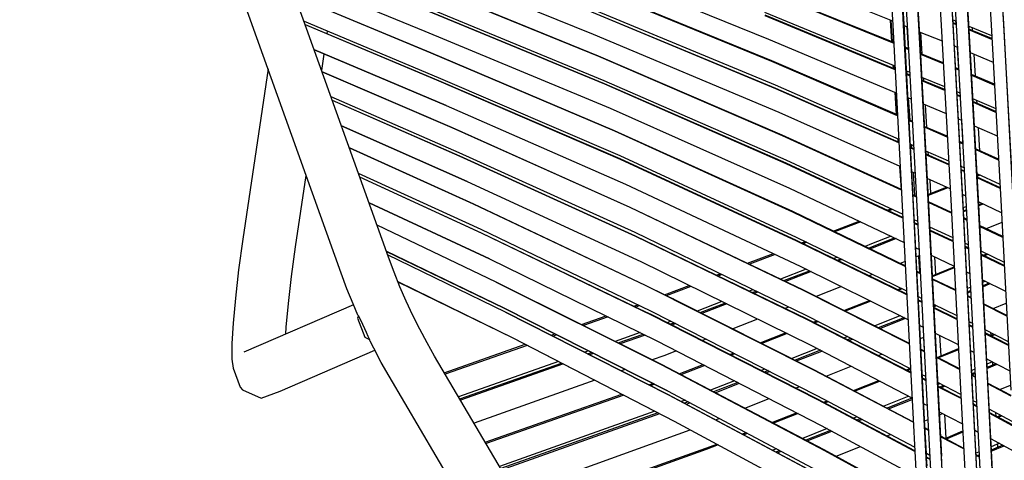
# Model space of a CAD drawing. Units: centimetres. Extents: x -98 to 164, y -115 to 145.
# Drawn here: x -95 to -68, y -94 to -82 of the extents above; entities that cross this region are included whole.
import ezdxf

# ---------------------------------------------------------------- set-up
doc = ezdxf.new("R2010")
doc.units = ezdxf.units.CM
doc.header["$MEASUREMENT"] = 0

msp = doc.modelspace()

# ---------------------------------------------------------------- linework, layer by layer
for p, q in [((-85.118, -88.575), (-93.939, -63.889)), ((-86.417, -89.017), (-95.242, -64.318)), ((-71.547, -77.283), (-71.274, -82.204)), ((-70.975, -82.204), (-71.253, -77.282)), ((-70.964, -82.167), (-71.241, -77.254)), ((-70.87, -82.203), (-71.149, -77.282)), ((-70.855, -77.281), (-70.571, -82.203)), ((-70.842, -77.253), (-70.561, -82.167)), ((-70.227, -77.279), (-69.943, -82.202)), ((-69.912, -77.279), (-69.625, -82.201)), ((-69.615, -82.165), (-69.9, -77.25)), ((-69.521, -82.201), (-69.807, -77.278)), ((-69.492, -77.278), (-69.203, -82.201)), ((-69.48, -77.248), (-69.193, -82.164)), ((-68.864, -77.275), (-68.575, -82.199)), ((-68.526, -77.274), (-68.237, -82.199)), ((-68.228, -82.161), (-68.515, -77.245)), ((-79.489, -82.459), (-84.738, -80.34)), ((-79.982, -80.442), (-74.683, -82.586)), ((-87.889, -80.821), (-84.123, -82.371)), ((-74.973, -80.598), (-71.28, -82.09)), ((-79.353, -83.055), (-84.558, -80.931)), ((-79.347, -83.069), (-84.551, -80.941)), ((-74.596, -83.187), (-79.838, -81.038)), ((-74.593, -83.205), (-79.833, -81.051)), ((-71.248, -82.683), (-74.884, -81.199)), ((-74.883, -81.216), (-71.247, -82.703)), ((-83.956, -82.965), (-87.677, -81.415)), ((-83.946, -82.975), (-87.676, -81.417)), ((-84.352, -81.606), (-79.203, -83.723)), ((-79.187, -83.813), (-84.33, -81.697)), ((-79.18, -83.827), (-84.322, -81.706)), ((-79.673, -81.704), (-74.501, -83.847)), ((-79.654, -81.793), (-74.49, -83.934)), ((-74.486, -83.952), (-79.648, -81.806)), ((-74.79, -81.85), (-71.215, -83.326)), ((-87.432, -82.1), (-83.757, -83.64)), ((-71.21, -83.41), (-74.778, -81.936)), ((-71.209, -83.43), (-74.776, -81.953)), ((-71.299, -82.662), (-71.338, -82.067)), ((-71.326, -82.071), (-71.288, -82.667)), ((-70.7, -87.124), (-70.964, -82.167)), ((-70.561, -82.167), (-70.292, -87.127)), ((-69.622, -82.058), (-69.527, -82.097)), ((-69.522, -82.179), (-69.617, -82.14)), ((-69.521, -82.2), (-69.616, -82.161)), ((-69.343, -87.132), (-69.615, -82.165)), ((-69.551, -82.087), (-69.546, -82.169)), ((-69.193, -82.164), (-68.918, -87.134)), ((-67.954, -87.138), (-68.228, -82.161)), ((-83.738, -83.732), (-87.397, -82.198)), ((-83.728, -83.742), (-87.396, -82.199)), ((-86.801, -82.448), (-86.789, -82.369)), ((-84.123, -82.371), (-79.036, -84.488)), ((-71.274, -82.204), (-71.012, -87.169)), ((-70.708, -87.171), (-70.975, -82.204)), ((-70.961, -82.219), (-70.867, -82.257)), ((-70.839, -82.85), (-70.877, -82.253)), ((-70.604, -87.172), (-70.87, -82.203)), ((-70.571, -82.203), (-70.299, -87.174)), ((-70.549, -82.385), (-69.919, -82.64)), ((-70.511, -82.401), (-70.474, -82.999)), ((-69.943, -82.202), (-69.671, -87.178)), ((-69.625, -82.201), (-69.351, -87.18)), ((-69.246, -87.18), (-69.521, -82.201)), ((-69.203, -82.201), (-68.926, -87.182)), ((-69.189, -82.234), (-68.558, -82.492)), ((-68.554, -82.575), (-69.185, -82.317)), ((-68.553, -82.596), (-69.183, -82.338)), ((-69.08, -82.36), (-69.085, -82.277)), ((-68.575, -82.199), (-68.297, -87.185)), ((-68.237, -82.199), (-67.961, -87.187)), ((-74.394, -84.602), (-79.489, -82.459)), ((-74.683, -82.586), (-71.176, -84.059)), ((-83.538, -84.412), (-87.152, -82.884)), ((-87.152, -82.884), (-83.538, -84.412)), ((-78.912, -85.102), (-83.956, -82.965)), ((-78.904, -85.117), (-83.946, -82.975)), ((-70.835, -82.852), (-70.93, -82.813)), ((-70.929, -82.834), (-70.834, -82.872)), ((-69.887, -83.239), (-70.517, -82.982)), ((-69.582, -82.776), (-69.487, -82.815)), ((-69.507, -82.807), (-69.47, -83.411)), ((-69.149, -82.956), (-68.518, -83.219)), ((-86.949, -83.45), (-86.882, -82.998)), ((-74.309, -85.224), (-79.353, -83.055)), ((-74.304, -85.242), (-79.347, -83.069)), ((-71.144, -84.669), (-74.596, -83.187)), ((-71.143, -84.691), (-74.593, -83.205)), ((-70.515, -83.003), (-69.885, -83.26)), ((-69.004, -83.609), (-69.041, -83.001)), ((-88.423, -83.404), (-89.116, -88.083)), ((-86.938, -83.483), (-83.376, -85.019)), ((-83.364, -85.028), (-86.937, -83.484)), ((-71.252, -83.393), (-71.258, -83.308)), ((-71.246, -83.313), (-71.241, -83.397)), ((-70.895, -83.458), (-70.801, -83.497)), ((-70.893, -83.459), (-70.888, -83.543)), ((-69.546, -83.378), (-69.549, -83.377)), ((-69.548, -83.398), (-69.546, -83.399)), ((-69.454, -83.417), (-69.546, -83.378)), ((-69.546, -83.399), (-69.453, -83.439)), ((-83.757, -83.64), (-78.768, -85.787)), ((-78.755, -85.878), (-83.738, -83.732)), ((-78.746, -85.893), (-83.728, -83.742)), ((-79.203, -83.723), (-74.212, -85.906)), ((-70.796, -83.581), (-70.891, -83.542)), ((-70.795, -83.602), (-70.89, -83.562)), ((-70.481, -83.629), (-69.851, -83.889)), ((-69.847, -83.974), (-70.477, -83.713)), ((-69.845, -83.995), (-70.476, -83.734)), ((-70.433, -83.648), (-70.428, -83.733)), ((-68.484, -83.83), (-69.116, -83.561)), ((-69.115, -83.583), (-68.483, -83.852)), ((-74.202, -85.995), (-79.187, -83.813)), ((-74.197, -86.014), (-79.18, -83.827)), ((-74.501, -83.847), (-71.109, -85.332)), ((-74.49, -83.934), (-71.105, -85.418)), ((-71.103, -85.439), (-74.486, -83.952)), ((-71.17, -84.658), (-71.21, -84.045)), ((-71.199, -84.049), (-71.16, -84.662)), ((-69.513, -84.028), (-69.513, -84.028)), ((-69.513, -84.028), (-69.418, -84.07)), ((-69.43, -84.065), (-69.424, -84.15)), ((-83.174, -85.708), (-86.691, -84.172)), ((-83.174, -85.708), (-86.691, -84.174)), ((-83.158, -85.802), (-86.656, -84.272)), ((-83.145, -85.811), (-86.655, -84.273)), ((-70.856, -84.193), (-70.761, -84.233)), ((-70.847, -84.197), (-70.808, -84.814)), ((-69.508, -84.114), (-69.509, -84.113)), ((-69.413, -84.155), (-69.508, -84.114)), ((-69.412, -84.177), (-69.507, -84.135)), ((-69.08, -84.216), (-68.447, -84.491)), ((-68.443, -84.577), (-69.075, -84.301)), ((-68.441, -84.599), (-69.074, -84.324)), ((-68.959, -84.352), (-68.964, -84.267)), ((-83.538, -84.412), (-78.61, -86.569)), ((-79.036, -84.488), (-74.105, -86.684)), ((-71.069, -86.088), (-74.394, -84.602)), ((-70.441, -84.368), (-69.811, -84.632)), ((-70.387, -84.39), (-70.348, -85.011)), ((-70.728, -84.848), (-70.824, -84.807)), ((-70.727, -84.87), (-70.822, -84.829)), ((-69.473, -84.774), (-69.377, -84.817)), ((-69.384, -84.814), (-69.345, -85.444)), ((-82.955, -86.496), (-86.408, -84.966)), ((-86.407, -84.968), (-82.955, -86.496)), ((-83.376, -85.019), (-78.491, -87.199)), ((-78.482, -87.214), (-83.364, -85.028)), ((-74.021, -87.323), (-78.912, -85.102)), ((-74.015, -87.342), (-78.904, -85.117)), ((-69.776, -85.256), (-70.408, -84.985)), ((-69.775, -85.28), (-70.406, -85.008)), ((-69.038, -84.967), (-68.405, -85.247)), ((-68.88, -85.654), (-68.918, -85.02)), ((-71.036, -86.717), (-74.309, -85.224)), ((-71.035, -86.738), (-74.304, -85.242)), ((-71.122, -85.41), (-71.127, -85.324)), ((-71.117, -85.329), (-71.111, -85.415)), ((-69.342, -85.445), (-69.438, -85.402)), ((-86.19, -85.575), (-82.792, -87.114)), ((-82.777, -87.123), (-86.19, -85.575)), ((-70.788, -85.473), (-70.693, -85.515)), ((-70.784, -85.559), (-70.688, -85.6)), ((-70.687, -85.623), (-70.783, -85.58)), ((-70.765, -85.483), (-70.76, -85.569)), ((-70.371, -85.655), (-69.74, -85.932)), ((-70.307, -85.683), (-70.301, -85.77)), ((-69.341, -85.469), (-69.437, -85.425)), ((-68.37, -85.885), (-69.003, -85.598)), ((-68.368, -85.91), (-69.002, -85.623)), ((-78.346, -87.899), (-83.174, -85.708)), ((-78.335, -87.993), (-83.158, -85.802)), ((-78.325, -88.007), (-83.145, -85.811)), ((-78.768, -85.787), (-73.923, -88.022)), ((-73.914, -88.114), (-78.755, -85.878)), ((-73.908, -88.133), (-78.746, -85.893)), ((-74.212, -85.906), (-71.001, -87.396)), ((-70.367, -85.741), (-69.735, -86.018)), ((-69.734, -86.041), (-70.366, -85.764)), ((-70.996, -87.485), (-74.202, -85.995)), ((-70.995, -87.505), (-74.197, -86.014)), ((-71.037, -86.717), (-71.078, -86.084)), ((-69.401, -86.08), (-69.305, -86.125)), ((-69.396, -86.167), (-69.3, -86.211)), ((-69.298, -86.235), (-69.395, -86.19)), ((-87.666, -88.288), (-87.376, -86.332)), ((-82.577, -87.818), (-85.94, -86.275)), ((-82.577, -87.818), (-85.939, -86.278)), ((-82.547, -87.923), (-85.904, -86.377)), ((-82.563, -87.916), (-85.904, -86.377)), ((-82.955, -86.496), (-78.19, -88.697)), ((-70.652, -86.275), (-70.748, -86.232)), ((-70.717, -86.246), (-70.677, -86.881)), ((-69.698, -86.701), (-70.33, -86.419)), ((-70.259, -86.45), (-70.235, -86.825)), ((-68.965, -86.281), (-68.332, -86.573)), ((-68.963, -86.331), (-68.905, -86.309)), ((-68.869, -86.325), (-68.961, -86.361)), ((-68.961, -86.368), (-68.327, -86.66)), ((-68.325, -86.686), (-68.959, -86.392)), ((-78.61, -86.569), (-73.815, -88.818)), ((-74.105, -86.684), (-70.962, -88.169)), ((-70.306, -86.853), (-69.799, -86.656)), ((-69.761, -86.673), (-70.305, -86.885)), ((-70.618, -86.908), (-70.714, -86.864)), ((-70.617, -86.929), (-70.713, -86.885)), ((-69.262, -86.898), (-69.359, -86.853)), ((-82.347, -88.623), (-85.652, -87.081)), ((-85.65, -87.086), (-82.347, -88.623)), ((-82.792, -87.114), (-78.07, -89.34)), ((-78.058, -89.354), (-82.777, -87.123)), ((-78.491, -87.199), (-73.733, -89.471)), ((-73.726, -89.49), (-78.482, -87.214)), ((-71.424, -87.286), (-71.322, -87.247)), ((-71.282, -87.266), (-71.383, -87.305)), ((-71.012, -87.169), (-70.761, -92.155)), ((-70.453, -92.163), (-70.708, -87.171)), ((-70.448, -92.105), (-70.7, -87.124)), ((-70.349, -92.165), (-70.604, -87.172)), ((-70.299, -87.174), (-70.041, -92.173)), ((-69.663, -87.344), (-70.295, -87.055)), ((-69.662, -87.366), (-70.294, -87.076)), ((-70.292, -87.127), (-70.035, -92.115)), ((-69.671, -87.178), (-69.413, -92.188)), ((-69.351, -87.18), (-69.091, -92.196)), ((-69.085, -92.136), (-69.343, -87.132)), ((-69.246, -87.179), (-69.339, -87.216)), ((-69.335, -87.3), (-69.242, -87.263)), ((-69.24, -87.294), (-69.333, -87.331)), ((-68.986, -92.198), (-69.246, -87.18)), ((-68.926, -87.182), (-68.664, -92.206)), ((-68.289, -87.356), (-68.923, -87.058)), ((-68.918, -87.136), (-68.831, -87.101)), ((-68.918, -87.134), (-68.659, -92.146)), ((-68.795, -87.118), (-68.917, -87.166)), ((-68.297, -87.185), (-68.036, -92.22)), ((-70.93, -88.81), (-74.021, -87.323)), ((-70.929, -88.829), (-74.015, -87.342)), ((-70.679, -87.546), (-70.582, -87.59)), ((-69.227, -87.545), (-69.325, -87.498)), ((-69.226, -87.567), (-69.324, -87.521)), ((-82.159, -89.258), (-85.431, -87.699)), ((-77.916, -90.053), (-82.577, -87.818)), ((-72.913, -87.856), (-72.197, -87.585)), ((-72.154, -87.605), (-72.869, -87.877)), ((-70.578, -87.68), (-70.674, -87.635)), ((-70.577, -87.7), (-70.673, -87.655)), ((-70.26, -87.74), (-69.627, -88.034)), ((-69.623, -88.124), (-70.255, -87.829)), ((-69.621, -88.145), (-70.254, -87.85)), ((-68.255, -88.01), (-68.889, -87.707)), ((-68.253, -88.034), (-68.888, -87.73)), ((-68.275, -87.622), (-68.705, -87.795)), ((-89.116, -88.083), (-89.232, -88.926)), ((-78.339, -89.942), (-82.563, -87.916)), ((-77.894, -90.164), (-82.547, -87.923)), ((-73.633, -90.183), (-78.346, -87.899)), ((-73.626, -90.277), (-78.335, -87.993)), ((-73.618, -90.296), (-78.325, -88.007)), ((-73.923, -88.022), (-70.895, -89.5)), ((-70.89, -89.592), (-73.914, -88.114)), ((-71.319, -88), (-71.855, -88.212)), ((-71.828, -88.283), (-71.224, -88.045)), ((-71.183, -88.064), (-71.814, -88.314)), ((-87.778, -89.102), (-87.666, -88.288)), ((-70.889, -89.611), (-73.908, -88.133)), ((-73.775, -88.182), (-73.673, -88.144)), ((-73.629, -88.165), (-73.731, -88.204)), ((-71.855, -88.212), (-72.031, -88.28)), ((-71.938, -88.325), (-71.828, -88.283)), ((-71.814, -88.314), (-71.895, -88.346)), ((-70.64, -88.321), (-70.543, -88.367)), ((-69.289, -88.191), (-69.284, -88.193)), ((-69.284, -88.193), (-69.192, -88.238)), ((-69.28, -88.283), (-69.284, -88.281)), ((-69.276, -88.306), (-69.283, -88.303)), ((-69.187, -88.328), (-69.28, -88.283)), ((-69.186, -88.35), (-69.276, -88.306)), ((-81.939, -89.973), (-85.177, -88.41)), ((-85.175, -88.416), (-81.956, -89.966)), ((-81.907, -90.079), (-85.14, -88.513)), ((-84.966, -88.985), (-85.118, -88.575)), ((-82.347, -88.623), (-77.751, -90.867)), ((-75.258, -88.743), (-74.548, -88.475)), ((-74.502, -88.497), (-75.21, -88.766)), ((-72.794, -88.573), (-72.895, -88.612)), ((-72.804, -88.657), (-72.702, -88.618)), ((-72.659, -88.639), (-72.76, -88.678)), ((-70.534, -88.531), (-70.627, -88.568)), ((-70.571, -88.546), (-70.543, -88.996)), ((-70.22, -88.52), (-69.587, -88.819)), ((-70.127, -88.563), (-70.097, -89.046)), ((-68.853, -88.403), (-68.218, -88.712)), ((-68.213, -88.802), (-68.848, -88.493)), ((-68.212, -88.825), (-68.847, -88.516)), ((-68.789, -88.522), (-68.69, -88.482)), ((-68.659, -88.497), (-68.758, -88.537)), ((-68.708, -88.489), (-68.709, -88.473)), ((-89.232, -88.926), (-89.322, -89.703)), ((-78.19, -88.697), (-73.526, -90.993)), ((-73.648, -88.902), (-74.356, -89.174)), ((-73.815, -88.818), (-70.855, -90.286)), ((-70.936, -88.692), (-71.066, -88.745)), ((-70.191, -89.083), (-69.586, -88.841)), ((-69.584, -88.869), (-70.189, -89.113)), ((-87.864, -89.843), (-87.778, -89.102)), ((-86.26, -89.44), (-86.417, -89.017)), ((-84.804, -89.387), (-84.966, -88.985)), ((-76.118, -89.068), (-76.014, -89.029)), ((-75.966, -89.052), (-76.07, -89.092)), ((-74.266, -89.216), (-73.559, -88.946)), ((-73.514, -88.968), (-74.219, -89.239)), ((-71.825, -89.047), (-71.926, -89.086)), ((-70.51, -89.012), (-70.607, -88.965)), ((-70.509, -89.032), (-70.606, -88.985)), ((-69.553, -89.472), (-70.187, -89.167)), ((-69.552, -89.493), (-70.186, -89.188)), ((-69.248, -88.979), (-69.23, -88.988)), ((-69.23, -88.988), (-69.151, -89.027)), ((-68.812, -89.194), (-68.177, -89.509)), ((-86.091, -89.859), (-86.26, -89.44)), ((-84.863, -89.24), (-81.688, -90.797)), ((-84.86, -89.247), (-81.706, -90.791)), ((-84.632, -89.783), (-84.804, -89.387)), ((-77.626, -91.519), (-82.159, -89.258)), ((-82.159, -89.258), (-77.612, -91.531)), ((-78.07, -89.34), (-77.496, -89.627)), ((-73.436, -91.674), (-78.058, -89.354)), ((-77.539, -89.606), (-76.863, -89.35)), ((-76.814, -89.375), (-77.491, -89.631)), ((-75.114, -89.466), (-75.217, -89.506)), ((-73.733, -89.471), (-70.823, -90.937)), ((-72.683, -89.38), (-73.377, -89.651)), ((-71.147, -89.467), (-71.047, -89.426)), ((-71.011, -89.444), (-71.111, -89.484)), ((-69.131, -89.398), (-69.225, -89.436)), ((-68.731, -89.235), (-68.808, -89.266)), ((-68.627, -89.286), (-68.803, -89.357)), ((-68.802, -89.385), (-68.595, -89.301)), ((-68.659, -89.299), (-68.661, -89.269)), ((-89.322, -89.703), (-89.382, -90.385)), ((-77.495, -89.629), (-77.496, -89.627)), ((-77.491, -89.631), (-77.495, -89.629)), ((-77.288, -89.731), (-77.491, -89.631)), ((-77.288, -89.731), (-73.445, -91.655)), ((-75.13, -89.547), (-75.027, -89.508)), ((-74.979, -89.531), (-75.083, -89.571)), ((-70.822, -90.956), (-73.726, -89.49)), ((-70.572, -89.658), (-70.474, -89.706)), ((-69.127, -89.489), (-69.22, -89.526)), ((-69.219, -89.555), (-69.125, -89.517)), ((-69.184, -89.649), (-69.214, -89.635)), ((-69.18, -89.672), (-69.213, -89.656)), ((-69.117, -89.684), (-69.184, -89.649)), ((-69.115, -89.705), (-69.18, -89.672)), ((-86.08, -89.884), (-89.085, -91.179)), ((-87.922, -90.493), (-87.864, -89.843)), ((-85.958, -90.166), (-86.091, -89.859)), ((-84.451, -90.172), (-84.632, -89.783)), ((-81.956, -89.966), (-77.455, -92.245)), ((-77.455, -92.245), (-81.939, -89.973)), ((-78.383, -89.921), (-78.272, -89.882)), ((-78.334, -89.945), (-78.339, -89.942)), ((-78.33, -89.947), (-78.334, -89.945)), ((-78.236, -89.914), (-78.33, -89.947)), ((-78.317, -89.953), (-78.33, -89.947)), ((-78.186, -90.016), (-78.317, -89.953)), ((-78.219, -89.908), (-78.236, -89.914)), ((-75.964, -89.793), (-76.643, -90.054)), ((-76.561, -90.096), (-75.88, -89.835)), ((-75.831, -89.858), (-76.512, -90.12)), ((-74.129, -89.943), (-74.232, -89.984)), ((-72.614, -90.035), (-71.91, -89.763)), ((-71.872, -89.782), (-72.576, -90.054)), ((-70.47, -89.798), (-70.567, -89.75)), ((-70.469, -89.817), (-70.566, -89.769)), ((-70.151, -89.864), (-69.517, -90.174)), ((-70.106, -89.886), (-70.149, -89.903)), ((-70.147, -89.933), (-70.071, -89.903)), ((-69.512, -90.266), (-70.146, -89.956)), ((-69.511, -90.286), (-70.145, -89.976)), ((-68.142, -90.174), (-68.778, -89.854)), ((-68.141, -90.196), (-68.776, -89.875)), ((-68.518, -89.985), (-68.16, -89.837)), ((-85.94, -90.183), (-85.969, -90.247)), ((-85.969, -90.247), (-85.771, -90.772)), ((-85.958, -90.166), (-85.94, -90.183)), ((-85.94, -90.183), (-85.911, -90.249)), ((-85.911, -90.249), (-85.881, -90.316)), ((-84.26, -90.553), (-84.451, -90.172)), ((-81.907, -90.079), (-77.431, -92.356)), ((-77.446, -92.345), (-81.907, -90.079)), ((-79.82, -90.425), (-79.143, -90.188)), ((-79.089, -90.214), (-79.766, -90.452)), ((-78.145, -90.036), (-78.186, -90.016)), ((-78.07, -90.071), (-78.145, -90.036)), ((-77.906, -90.15), (-78.07, -90.071)), ((-73.344, -92.376), (-77.916, -90.053)), ((-73.339, -92.471), (-77.906, -90.15)), ((-73.329, -92.49), (-77.894, -90.164)), ((-74.983, -90.276), (-75.668, -90.542)), ((-70.787, -91.636), (-73.633, -90.183)), ((-70.783, -91.73), (-73.626, -90.277)), ((-71.094, -90.197), (-71.768, -90.461)), ((-71.065, -90.274), (-71.67, -90.51)), ((-71.062, -90.184), (-71.094, -90.197)), ((-70.963, -90.233), (-71.065, -90.274)), ((-71.055, -90.303), (-70.927, -90.251)), ((-89.382, -90.385), (-89.414, -90.948)), ((-87.932, -90.683), (-87.922, -90.493)), ((-85.881, -90.316), (-85.732, -90.634)), ((-84.06, -90.927), (-84.26, -90.553)), ((-77.367, -90.333), (-77.47, -90.372)), ((-77.389, -90.413), (-77.286, -90.373)), ((-77.236, -90.399), (-77.339, -90.438)), ((-70.782, -91.748), (-73.618, -90.296)), ((-73.462, -90.361), (-73.361, -90.322)), ((-73.321, -90.343), (-73.422, -90.382)), ((-71.632, -90.529), (-71.055, -90.303)), ((-70.532, -90.447), (-70.434, -90.495)), ((-69.178, -90.339), (-69.126, -90.364)), ((-69.122, -90.456), (-69.173, -90.431)), ((-69.117, -90.479), (-69.172, -90.452)), ((-69.126, -90.364), (-69.08, -90.388)), ((-69.075, -90.48), (-69.122, -90.456)), ((-69.074, -90.501), (-69.117, -90.479)), ((-85.771, -90.772), (-85.635, -90.834)), ((-85.732, -90.634), (-85.683, -90.738)), ((-85.683, -90.738), (-85.68, -90.745)), ((-85.68, -90.745), (-85.635, -90.834)), ((-81.706, -90.791), (-77.274, -93.073)), ((-81.688, -90.797), (-77.274, -93.073)), ((-80.651, -90.717), (-80.547, -90.68)), ((-80.492, -90.707), (-80.597, -90.744)), ((-78.204, -90.646), (-78.891, -90.889)), ((-78.81, -90.929), (-78.122, -90.686)), ((-78.068, -90.712), (-78.756, -90.956)), ((-76.396, -90.826), (-76.498, -90.865)), ((-74.913, -90.921), (-74.218, -90.653)), ((-74.176, -90.673), (-74.87, -90.942)), ((-72.515, -90.754), (-72.616, -90.794)), ((-72.42, -90.802), (-72.521, -90.842)), ((-72.482, -90.862), (-72.381, -90.822)), ((-70.513, -90.806), (-70.42, -90.768)), ((-70.43, -90.772), (-70.407, -91.147)), ((-70.11, -90.656), (-69.475, -90.971)), ((-69.993, -90.714), (-69.957, -91.285)), ((-68.741, -90.561), (-68.105, -90.885)), ((-68.1, -90.978), (-68.736, -90.653)), ((-68.099, -91), (-68.735, -90.675)), ((-68.594, -90.726), (-68.495, -90.686)), ((-68.573, -90.718), (-68.577, -90.644)), ((-68.465, -90.701), (-68.563, -90.742)), ((-89.414, -90.948), (-89.414, -91.369)), ((-85.628, -90.858), (-85.635, -90.834)), ((-85.623, -90.878), (-85.628, -90.858)), ((-85.524, -91.074), (-85.623, -90.878)), ((-85.316, -91.464), (-85.524, -91.074)), ((-83.851, -91.294), (-84.06, -90.927)), ((-83.585, -91.745), (-81.363, -90.966)), ((-81.309, -90.994), (-83.561, -91.786)), ((-77.751, -90.867), (-73.237, -93.194)), ((-73.353, -91.083), (-74.047, -91.354)), ((-73.526, -90.993), (-70.747, -92.431)), ((-70.826, -90.935), (-70.825, -90.935)), ((-70.825, -90.935), (-70.823, -90.934)), ((-70.053, -91.324), (-69.47, -91.085)), ((-88.09, -92.25), (-85.494, -91.131)), ((-71.283, -112.593), (-83.851, -91.294)), ((-79.623, -91.148), (-79.729, -91.185)), ((-79.65, -91.225), (-79.544, -91.187)), ((-79.49, -91.215), (-79.597, -91.252)), ((-77.562, -91.279), (-77.88, -91.392)), ((-77.214, -91.144), (-77.562, -91.279)), ((-75.753, -91.244), (-75.65, -91.205)), ((-75.606, -91.227), (-75.709, -91.267)), ((-73.261, -91.13), (-73.954, -91.4)), ((-73.912, -91.421), (-73.221, -91.151)), ((-71.678, -91.272), (-71.577, -91.232)), ((-70.498, -91.1), (-70.401, -91.15)), ((-70.4, -91.168), (-70.498, -91.119)), ((-70.076, -91.313), (-69.441, -91.633)), ((-69.44, -91.653), (-70.075, -91.332)), ((-69.468, -91.114), (-70.02, -91.341)), ((-69.137, -91.138), (-69.063, -91.175)), ((-69.063, -91.175), (-69.038, -91.188)), ((-68.699, -91.363), (-68.063, -91.692)), ((-89.414, -91.369), (-89.382, -91.624)), ((-89.382, -91.624), (-89.193, -92.143)), ((-85.1, -91.843), (-85.316, -91.464)), ((-80.447, -91.439), (-83.192, -92.41)), ((-83.161, -92.463), (-80.37, -91.479)), ((-80.316, -91.506), (-83.137, -92.503)), ((-73.158, -93.861), (-77.626, -91.519)), ((-77.612, -91.531), (-73.147, -93.879)), ((-77.135, -91.776), (-76.478, -91.524)), ((-76.432, -91.547), (-77.089, -91.801)), ((-73.101, -91.836), (-72.419, -91.566)), ((-70.904, -91.668), (-70.803, -91.628)), ((-68.538, -91.447), (-68.692, -91.51)), ((-68.436, -91.5), (-68.687, -91.604)), ((-68.686, -91.632), (-68.405, -91.515)), ((-68.523, -91.536), (-68.528, -91.452)), ((-72.503, -113.19), (-85.1, -91.843)), ((-78.619, -91.655), (-78.728, -91.694)), ((-74.785, -91.644), (-74.888, -91.684)), ((-74.696, -91.689), (-74.798, -91.729)), ((-74.755, -91.751), (-74.653, -91.711)), ((-73.445, -91.655), (-70.712, -93.089)), ((-70.711, -93.107), (-73.436, -91.674)), ((-70.787, -91.653), (-70.87, -91.685)), ((-70.365, -91.851), (-70.463, -91.801)), ((-70.36, -91.945), (-70.458, -91.895)), ((-69.015, -91.644), (-69.109, -91.683)), ((-69.01, -91.737), (-69.104, -91.776)), ((-69.103, -91.803), (-69.016, -91.847)), ((-69.01, -91.87), (-69.102, -91.823)), ((-69.101, -91.804), (-69.009, -91.766)), ((-69.016, -91.847), (-69.004, -91.853)), ((-69.003, -91.874), (-69.01, -91.87)), ((-89.193, -92.143), (-89.121, -92.216)), ((-79.452, -91.951), (-82.768, -93.13)), ((-77.974, -92.077), (-77.864, -92.038)), ((-77.815, -92.063), (-77.925, -92.102)), ((-75.614, -91.968), (-76.275, -92.227)), ((-75.527, -92.013), (-76.19, -92.272)), ((-76.145, -92.295), (-75.483, -92.036)), ((-73.937, -92.167), (-73.835, -92.127)), ((-72.347, -92.232), (-71.655, -91.961)), ((-71.619, -91.98), (-72.31, -92.251)), ((-70.761, -92.155), (-70.518, -96.788)), ((-70.359, -91.964), (-70.457, -91.914)), ((-70.209, -96.801), (-70.453, -92.163)), ((-70.38, -93.383), (-70.448, -92.105)), ((-70.105, -96.805), (-70.349, -92.165)), ((-70.041, -92.173), (-69.796, -96.819)), ((-69.405, -92.342), (-70.04, -92.017)), ((-69.983, -92.046), (-70.037, -92.069)), ((-69.4, -92.436), (-70.035, -92.112)), ((-70.035, -92.115), (-69.934, -94.039)), ((-69.399, -92.456), (-70.034, -92.131)), ((-69.882, -92.098), (-69.982, -92.139)), ((-69.948, -92.156), (-69.849, -92.115)), ((-69.908, -92.085), (-69.906, -92.108)), ((-68.874, -96.21), (-69.085, -92.136)), ((-68.665, -92.031), (-68.028, -92.365)), ((-68.027, -92.386), (-68.664, -92.052)), ((-68.659, -92.146), (-68.437, -96.455)), ((-68.333, -92.205), (-68.043, -92.083)), ((-89.121, -92.216), (-88.613, -92.448)), ((-88.613, -92.448), (-88.09, -92.25)), ((-82.461, -93.65), (-78.709, -92.334)), ((-78.658, -92.36), (-82.437, -93.69)), ((-77.455, -92.245), (-73.055, -94.585)), ((-73.052, -94.681), (-77.446, -92.345)), ((-77.431, -92.356), (-73.04, -94.699)), ((-70.675, -93.793), (-73.344, -92.376)), ((-70.828, -92.389), (-71.521, -92.665)), ((-70.746, -92.448), (-71.424, -92.716)), ((-69.413, -92.188), (-69.167, -96.845)), ((-69.091, -92.196), (-68.847, -96.859)), ((-68.742, -96.864), (-68.986, -92.198)), ((-68.664, -92.206), (-68.422, -96.877)), ((-76.994, -92.509), (-77.079, -92.539)), ((-76.964, -92.573), (-76.995, -92.584)), ((-76.974, -92.501), (-76.994, -92.509)), ((-76.891, -92.545), (-76.964, -92.573)), ((-76.948, -92.61), (-76.845, -92.569)), ((-75.335, -92.72), (-74.668, -92.456)), ((-70.67, -93.888), (-73.339, -92.471)), ((-70.669, -93.906), (-73.329, -92.49)), ((-73.178, -92.556), (-73.077, -92.517)), ((-73.039, -92.538), (-73.139, -92.577)), ((-71.388, -92.734), (-70.744, -92.478)), ((-70.422, -92.599), (-70.323, -92.649)), ((-68.967, -92.565), (-69.066, -92.514)), ((-68.962, -92.66), (-69.061, -92.609)), ((-68.961, -92.68), (-69.06, -92.629)), ((-77.806, -92.799), (-82.066, -94.318)), ((-77.722, -92.842), (-82.035, -94.372)), ((-82.011, -94.412), (-77.672, -92.867)), ((-74.592, -93.11), (-73.914, -92.845)), ((-73.873, -92.865), (-74.55, -93.131)), ((-72.253, -92.955), (-72.353, -92.995)), ((-69.998, -92.818), (-69.362, -93.146)), ((-69.994, -92.899), (-69.909, -92.864)), ((-69.857, -92.89), (-69.817, -93.539)), ((-67.991, -93.082), (-68.628, -92.744)), ((-67.986, -93.177), (-68.623, -92.839)), ((-67.985, -93.199), (-68.622, -92.86)), ((-68.438, -92.937), (-68.444, -92.842)), ((-68.408, -92.953), (-68.311, -92.913)), ((-68.278, -92.93), (-68.375, -92.971)), ((-77.274, -93.073), (-72.948, -95.405)), ((-76.14, -93.039), (-76.038, -92.999)), ((-73.237, -93.194), (-70.633, -94.592)), ((-72.159, -93.005), (-72.259, -93.045)), ((-72.221, -93.064), (-72.121, -93.025)), ((-70.397, -93.063), (-70.304, -93.026)), ((-81.639, -95.042), (-76.836, -93.309)), ((-75.407, -93.429), (-75.305, -93.389)), ((-75.262, -93.411), (-75.364, -93.451)), ((-73.074, -93.281), (-73.751, -93.55)), ((-72.982, -93.33), (-73.66, -93.598)), ((-73.619, -93.619), (-72.944, -93.351)), ((-71.438, -93.481), (-71.338, -93.441)), ((-70.387, -93.26), (-70.288, -93.311)), ((-70.288, -93.33), (-70.386, -93.278)), ((-70.374, -93.506), (-70.38, -93.383)), ((-70.35, -93.965), (-70.374, -93.506)), ((-69.963, -93.482), (-69.327, -93.816)), ((-69.326, -93.835), (-69.962, -93.501)), ((-69.838, -93.548), (-69.352, -93.345)), ((-69.35, -93.377), (-69.803, -93.566)), ((-69.024, -93.322), (-68.925, -93.373)), ((-76.407, -93.82), (-76.106, -93.702)), ((-76.063, -93.726), (-76.394, -93.856)), ((-72.831, -94.039), (-72.162, -93.771)), ((-68.586, -93.554), (-67.949, -93.896)), ((-68.345, -93.683), (-68.575, -93.78)), ((-68.247, -93.735), (-68.57, -93.871)), ((-68.568, -93.902), (-68.215, -93.753)), ((-68.386, -93.794), (-68.392, -93.703)), ((-81.33, -95.566), (-76.407, -93.82)), ((-76.394, -93.856), (-81.306, -95.607)), ((-74.466, -93.834), (-74.568, -93.875)), ((-74.378, -93.882), (-74.48, -93.922)), ((-74.438, -93.944), (-74.336, -93.903)), ((-70.598, -95.254), (-73.158, -93.861)), ((-73.147, -93.879), (-70.597, -95.272)), ((-70.681, -93.882), (-70.671, -93.878)), ((-70.251, -94.018), (-70.35, -93.965)), ((-70.344, -94.075), (-70.35, -93.966)), ((-70.246, -94.114), (-70.345, -94.061)), ((-69.926, -94.19), (-69.934, -94.039)), ((-68.896, -93.915), (-68.991, -93.954)), ((-68.989, -93.993), (-68.89, -94.045)), ((-68.888, -94.065), (-68.988, -94.013)), ((-68.892, -94.005), (-68.932, -94.022)), ((-68.898, -94.04), (-68.89, -94.037)), ((-70.345, -94.079), (-70.344, -94.075)), ((-70.333, -94.312), (-70.345, -94.079)), ((-70.245, -94.131), (-70.345, -94.079))]:
    msp.add_line(p, q)

doc.saveas('drawing.dxf')
